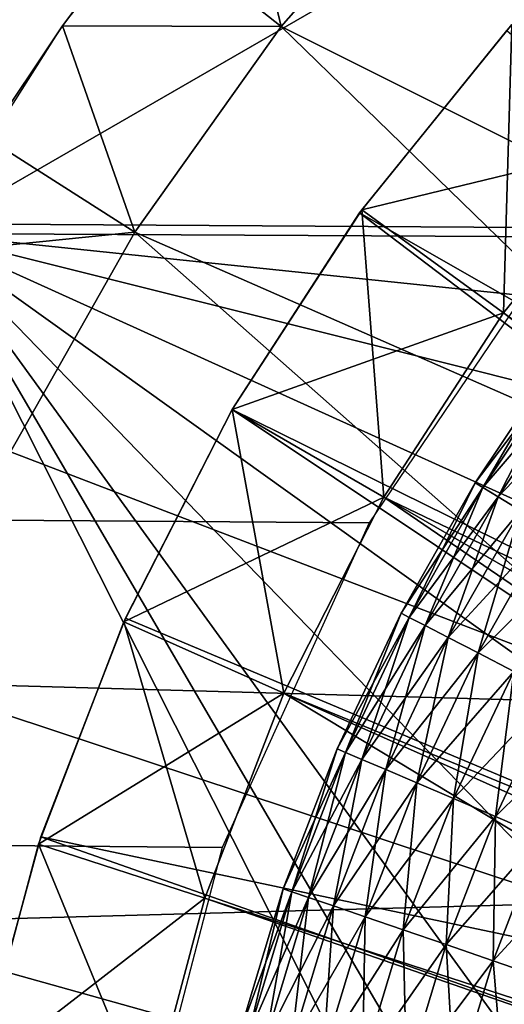
# Model space of a CAD drawing. Extents: x 0 to 630, y 0 to 1232.
# Drawn here: x 599 to 600, y 1223 to 1226 of the extents above; entities that cross this region are included whole.
import ezdxf

# ---------------------------------------------------------------- set-up
doc = ezdxf.new("R2010")
doc.units = 0
doc.header["$MEASUREMENT"] = 0

msp = doc.modelspace()

# ---------------------------------------------------------------- linework, layer by layer
for points in [[(2.499998, 1229, 38), (599, 1221.5, 38), (27.500004, 1204, 38)], [(2.499998, 1229, 38), (600.331787, 1225.269409, 38), (599.761902, 1224.42627, 38)], [(599.761902, 1224.42627, 38), (599.342712, 1223.498901, 38), (2.499998, 1229, 38)], [(2.499998, 1229, 38), (599.342712, 1223.498901, 38), (599.086304, 1222.514038, 38)], [(2.499998, 1229, 38), (599.086304, 1222.514038, 38), (599, 1221.5, 38)], [(2.499998, 1229, 38), (601.03595, 1226.004028, 38), (600.331787, 1225.269409, 38)], [(27.500004, 1204, 68), (602.5, 1204, 68), (2.499998, 1229, 68)], [(2.499998, 1229, 68), (602.5, 1204, 68), (627.5, 1229, 68)], [(601.75, 1227.12915, 27.699999), (598.5, 1225.252808, 34.699997), (605, 1229.005615, 34.699997)], [(598.5, 1225.252808, 34.699997), (602.668335, 1225.231445, 34.699997), (605, 1229.005615, 34.699997)], [(598.5, 1225.252808, 27.699999), (598.5, 1225.252808, 34.699997), (601.75, 1227.12915, 27.699999)], [(601.812866, 1225.352661, 36.5), (599.986938, 1226.38562, 36.5), (600.515869, 1226.875244, 36.5)], [(599.366516, 1226.451172, 38), (599.11908, 1226.154663, 37), (598.887268, 1225.845703, 38)], [(599.511169, 1225.84436, 36.5), (599.11908, 1226.154663, 37), (599.366516, 1226.451172, 37)], [(599.511169, 1225.84436, 36.5), (599.366516, 1226.451172, 37), (599.986938, 1226.38562, 36.5)], [(601.355164, 1224.922729, 36.5), (599.511169, 1225.84436, 36.5), (599.986938, 1226.38562, 36.5)], [(601.355164, 1224.922729, 36.5), (599.986938, 1226.38562, 36.5), (601.812866, 1225.352661, 36.5)], [(599.11908, 1226.154663, 37), (598.887268, 1225.845703, 37), (598.887268, 1225.845703, 38)], [(598.887268, 1225.845703, 37), (599.11908, 1226.154663, 37), (599.511169, 1225.84436, 36.5)], [(598.887268, 1225.845703, 38), (598.671692, 1225.525269, 37), (598.472839, 1225.194214, 38)], [(598.887268, 1225.845703, 38), (598.887268, 1225.845703, 37), (598.671692, 1225.525269, 37)], [(599.093567, 1225.256958, 36.5), (598.671692, 1225.525269, 37), (598.887268, 1225.845703, 37)], [(599.093567, 1225.256958, 36.5), (598.887268, 1225.845703, 37), (599.511169, 1225.84436, 36.5)], [(600.954895, 1224.438965, 36.5), (599.093567, 1225.256958, 36.5), (599.511169, 1225.84436, 36.5)], [(600.954895, 1224.438965, 36.5), (599.511169, 1225.84436, 36.5), (601.355164, 1224.922729, 36.5)], [(599.734863, 1225.311646, 26.9), (599.734863, 1225.311646, 27.699999), (600.154663, 1225.832764, 27.699999)], [(599.734863, 1225.311646, 26.9), (600.154663, 1225.832764, 27.699999), (600.154663, 1225.832764, 26.9)], [(599.734863, 1225.311646, 26.9), (600.154663, 1225.832764, 26.9), (602.812073, 1223.552612, 26.9)], [(600.169556, 1225.849365, 21.9), (600.145935, 1225.026733, 21.400002), (599.741394, 1225.320679, 21.9)], [(600.169556, 1225.849365, 24.4), (600.169556, 1225.849365, 21.9), (599.741394, 1225.320679, 21.9)], [(600.169556, 1225.849365, 24.4), (599.741394, 1225.320679, 21.9), (599.741394, 1225.320679, 24.4)], [(599.741394, 1225.320679, 24.4), (600.541138, 1225.514771, 24.9), (600.169556, 1225.849365, 24.4)], [(600.169556, 1225.849365, 21.9), (600.541138, 1225.514771, 21.400002), (600.145935, 1225.026733, 21.400002)], [(598.472839, 1225.194214, 37), (598.671692, 1225.525269, 37), (599.093567, 1225.256958, 36.5)], [(599.741394, 1225.320679, 24.4), (600.145935, 1225.026733, 24.9), (600.541138, 1225.514771, 24.9)], [(600.145935, 1225.026733, 21.400002), (600.541138, 1225.514771, 21.400002), (605, 1221.5, 21.400002)], [(602.524353, 1223.19458, 24.9), (600.541138, 1225.514771, 24.9), (600.145935, 1225.026733, 24.9)], [(599.741394, 1225.320679, 21.9), (599.803833, 1224.5, 21.400002), (599.37085, 1224.75, 21.9)], [(599.741394, 1225.320679, 24.4), (599.741394, 1225.320679, 21.9), (599.37085, 1224.75, 21.9)], [(599.741394, 1225.320679, 24.4), (599.37085, 1224.75, 21.9), (599.37085, 1224.75, 24.4)], [(599.37085, 1224.75, 24.4), (600.145935, 1225.026733, 24.9), (599.741394, 1225.320679, 24.4)], [(599.741394, 1225.320679, 21.9), (600.145935, 1225.026733, 21.400002), (599.803833, 1224.5, 21.400002)], [(599.37085, 1224.75, 26.9), (599.37085, 1224.75, 27.699999), (599.734863, 1225.311646, 27.699999)], [(599.37085, 1224.75, 26.9), (599.734863, 1225.311646, 27.699999), (599.734863, 1225.311646, 26.9)], [(602.524353, 1223.19458, 26.9), (599.37085, 1224.75, 26.9), (599.734863, 1225.311646, 26.9)], [(602.524353, 1223.19458, 26.9), (599.734863, 1225.311646, 26.9), (602.812073, 1223.552612, 26.9)], [(598.738586, 1224.629761, 36.5), (598.472839, 1225.194214, 37), (599.093567, 1225.256958, 36.5)], [(598.5, 1217.747314, 34.699997), (600.624084, 1221.040161, 34.699997), (598.5, 1225.252808, 34.699997)], [(598.5, 1225.252808, 34.699997), (600.624084, 1221.040161, 34.699997), (600.602661, 1221.653564, 34.699997)], [(598.5, 1225.252808, 34.699997), (600.602661, 1221.653564, 34.699997), (600.66687, 1222.264038, 34.699997)], [(598.5, 1225.252808, 34.699997), (601.352234, 1223.960449, 34.699997), (601.730164, 1224.444214, 34.699997)], [(600.66687, 1222.264038, 34.699997), (600.815369, 1222.859741, 34.699997), (598.5, 1225.252808, 34.699997)], [(598.5, 1225.252808, 34.699997), (600.815369, 1222.859741, 34.699997), (601.045288, 1223.428833, 34.699997)], [(598.5, 1225.252808, 34.699997), (601.045288, 1223.428833, 34.699997), (601.352234, 1223.960449, 34.699997)], [(601.730164, 1224.444214, 34.699997), (602.171692, 1224.870605, 34.699997), (598.5, 1225.252808, 34.699997)], [(598.5, 1225.252808, 34.699997), (602.171692, 1224.870605, 34.699997), (602.668335, 1225.231445, 34.699997)], [(600.618469, 1223.908813, 36.5), (598.738586, 1224.629761, 36.5), (599.093567, 1225.256958, 36.5)], [(600.618469, 1223.908813, 36.5), (599.093567, 1225.256958, 36.5), (600.954895, 1224.438965, 36.5)], [(599.37085, 1224.75, 24.4), (599.803833, 1224.5, 24.9), (600.145935, 1225.026733, 24.9)], [(605, 1221.5, 21.400002), (599.803833, 1224.5, 21.400002), (600.145935, 1225.026733, 21.400002)], [(602.524353, 1223.19458, 24.9), (600.145935, 1225.026733, 24.9), (599.803833, 1224.5, 24.9)], [(600.324036, 1224.882324, 35.826778), (600.303162, 1224.897461, 35.676323), (600.065063, 1224.54126, 35.676323)], [(600.303162, 1224.897461, 35.676323), (600.303162, 1224.897461, 35.523674), (600.065063, 1224.54126, 35.523674)], [(600.303162, 1224.897461, 35.676323), (600.065063, 1224.54126, 35.523674), (600.065063, 1224.54126, 35.676323)], [(600.303162, 1224.897461, 35.523674), (600.087036, 1224.52771, 35.373219), (600.065063, 1224.54126, 35.523674)], [(600.303162, 1224.897461, 35.523674), (600.324036, 1224.882324, 35.373219), (600.087036, 1224.52771, 35.373219)], [(600.324036, 1224.882324, 35.826778), (600.065063, 1224.54126, 35.676323), (600.087036, 1224.52771, 35.826778)], [(600.365234, 1224.852539, 35.970711), (600.324036, 1224.882324, 35.826778), (600.087036, 1224.52771, 35.826778)], [(600.324036, 1224.882324, 35.373219), (600.13031, 1224.501099, 35.229286), (600.087036, 1224.52771, 35.373219)], [(600.324036, 1224.882324, 35.373219), (600.365234, 1224.852539, 35.229286), (600.13031, 1224.501099, 35.229286)], [(600.365234, 1224.852539, 35.970711), (600.087036, 1224.52771, 35.826778), (600.13031, 1224.501099, 35.970711)], [(600.425598, 1224.808838, 36.103977), (600.365234, 1224.852539, 35.970711), (600.13031, 1224.501099, 35.970711)], [(600.365234, 1224.852539, 35.229286), (600.193726, 1224.462036, 35.09602), (600.13031, 1224.501099, 35.229286)], [(600.425598, 1224.808838, 36.103977), (600.13031, 1224.501099, 35.970711), (600.193726, 1224.462036, 36.103977)], [(599.37085, 1224.75, 21.9), (599.518738, 1223.94043, 21.400002), (599.061951, 1224.143799, 21.9)], [(599.37085, 1224.75, 24.4), (599.061951, 1224.143799, 21.9), (599.061951, 1224.143799, 24.4)], [(599.37085, 1224.75, 24.4), (599.37085, 1224.75, 21.9), (599.061951, 1224.143799, 21.9)], [(599.061951, 1224.143799, 24.4), (599.803833, 1224.5, 24.9), (599.37085, 1224.75, 24.4)], [(599.066467, 1224.154053, 26.9), (599.066467, 1224.154053, 27.699999), (599.37085, 1224.75, 27.699999)], [(599.066467, 1224.154053, 26.9), (599.37085, 1224.75, 27.699999), (599.37085, 1224.75, 26.9)], [(602.294739, 1222.796753, 26.9), (599.066467, 1224.154053, 26.9), (599.37085, 1224.75, 26.9)], [(599.37085, 1224.75, 21.9), (599.803833, 1224.5, 21.400002), (599.518738, 1223.94043, 21.400002)], [(602.294739, 1222.796753, 26.9), (599.37085, 1224.75, 26.9), (602.524353, 1223.19458, 26.9)], [(600.618469, 1223.908813, 36.5), (598.449951, 1223.96936, 36.5), (598.738586, 1224.629761, 36.5)], [(600.087036, 1224.52771, 35.826778), (600.065063, 1224.54126, 35.676323), (599.853943, 1224.168457, 35.676323)], [(600.065063, 1224.54126, 35.676323), (600.065063, 1224.54126, 35.523674), (599.853943, 1224.168457, 35.523674)], [(600.065063, 1224.54126, 35.676323), (599.853943, 1224.168457, 35.523674), (599.853943, 1224.168457, 35.676323)], [(600.065063, 1224.54126, 35.523674), (599.876831, 1224.156616, 35.373219), (599.853943, 1224.168457, 35.523674)], [(600.065063, 1224.54126, 35.523674), (600.087036, 1224.52771, 35.373219), (599.876831, 1224.156616, 35.373219)], [(600.087036, 1224.52771, 35.826778), (599.853943, 1224.168457, 35.676323), (599.876831, 1224.156616, 35.826778)], [(600.13031, 1224.501099, 35.970711), (600.087036, 1224.52771, 35.826778), (599.876831, 1224.156616, 35.826778)], [(600.087036, 1224.52771, 35.373219), (599.921997, 1224.133179, 35.229286), (599.876831, 1224.156616, 35.373219)], [(600.13031, 1224.501099, 35.970711), (599.876831, 1224.156616, 35.826778), (599.921997, 1224.133179, 35.970711)], [(600.087036, 1224.52771, 35.373219), (600.13031, 1224.501099, 35.229286), (599.921997, 1224.133179, 35.229286)], [(600.193726, 1224.462036, 36.103977), (600.13031, 1224.501099, 35.970711), (599.921997, 1224.133179, 35.970711)], [(600.13031, 1224.501099, 35.229286), (599.988098, 1224.098877, 35.09602), (599.921997, 1224.133179, 35.229286)], [(600.13031, 1224.501099, 35.229286), (600.193726, 1224.462036, 35.09602), (599.988098, 1224.098877, 35.09602)], [(599.061951, 1224.143799, 24.4), (599.518738, 1223.94043, 24.9), (599.803833, 1224.5, 24.9)], [(605, 1221.5, 21.400002), (599.518738, 1223.94043, 21.400002), (599.803833, 1224.5, 21.400002)], [(602.294739, 1222.796753, 24.9), (599.803833, 1224.5, 24.9), (599.518738, 1223.94043, 24.9)], [(602.524353, 1223.19458, 24.9), (599.803833, 1224.5, 24.9), (602.294739, 1222.796753, 24.9)], [(600.193726, 1224.462036, 36.103977), (599.921997, 1224.133179, 35.970711), (599.988098, 1224.098877, 36.103977)], [(600.27533, 1224.411621, 36.222744), (600.193726, 1224.462036, 36.103977), (599.988098, 1224.098877, 36.103977)], [(600.193726, 1224.462036, 35.09602), (600.073242, 1224.05481, 34.977253), (599.988098, 1224.098877, 35.09602)], [(600.193726, 1224.462036, 35.09602), (600.27533, 1224.411621, 34.977253), (600.073242, 1224.05481, 34.977253)], [(600.27533, 1224.411621, 36.222744), (599.988098, 1224.098877, 36.103977), (600.073242, 1224.05481, 36.222744)], [(600.372925, 1224.351563, 36.323597), (600.27533, 1224.411621, 36.222744), (600.073242, 1224.05481, 36.222744)], [(600.27533, 1224.411621, 34.977253), (600.174988, 1224.002075, 34.876404), (600.073242, 1224.05481, 34.977253)], [(600.372925, 1224.351563, 36.323597), (600.073242, 1224.05481, 36.222744), (600.174988, 1224.002075, 36.323597)], [(599.876831, 1224.156616, 35.826778), (599.853943, 1224.168457, 35.676323), (599.670959, 1223.781128, 35.676323)], [(599.853943, 1224.168457, 35.676323), (599.853943, 1224.168457, 35.523674), (599.670959, 1223.781128, 35.523674)], [(599.853943, 1224.168457, 35.676323), (599.670959, 1223.781128, 35.523674), (599.670959, 1223.781128, 35.676323)], [(599.853943, 1224.168457, 35.523674), (599.694641, 1223.770996, 35.373219), (599.670959, 1223.781128, 35.523674)], [(599.853943, 1224.168457, 35.523674), (599.876831, 1224.156616, 35.373219), (599.694641, 1223.770996, 35.373219)], [(599.061951, 1224.143799, 21.9), (599.29364, 1223.354126, 21.400002), (598.818115, 1223.508667, 21.9)], [(599.061951, 1224.143799, 24.4), (599.061951, 1224.143799, 21.9), (598.818115, 1223.508667, 21.9)], [(599.061951, 1224.143799, 24.4), (598.818115, 1223.508667, 21.9), (598.818115, 1223.508667, 24.4)], [(598.818115, 1223.508667, 24.4), (599.518738, 1223.94043, 24.9), (599.061951, 1224.143799, 24.4)], [(598.825073, 1223.529907, 26.9), (598.825073, 1223.529907, 27.699999), (599.066467, 1224.154053, 27.699999)], [(598.825073, 1223.529907, 26.9), (599.066467, 1224.154053, 27.699999), (599.066467, 1224.154053, 26.9)], [(602.294739, 1222.796753, 26.9), (598.825073, 1223.529907, 26.9), (599.066467, 1224.154053, 26.9)], [(599.061951, 1224.143799, 21.9), (599.518738, 1223.94043, 21.400002), (599.29364, 1223.354126, 21.400002)], [(599.876831, 1224.156616, 35.826778), (599.670959, 1223.781128, 35.676323), (599.694641, 1223.770996, 35.826778)], [(599.921997, 1224.133179, 35.970711), (599.876831, 1224.156616, 35.826778), (599.694641, 1223.770996, 35.826778)], [(599.876831, 1224.156616, 35.373219), (599.741394, 1223.750977, 35.229286), (599.694641, 1223.770996, 35.373219)], [(599.876831, 1224.156616, 35.373219), (599.921997, 1224.133179, 35.229286), (599.741394, 1223.750977, 35.229286)], [(599.921997, 1224.133179, 35.970711), (599.694641, 1223.770996, 35.826778), (599.741394, 1223.750977, 35.970711)], [(599.988098, 1224.098877, 36.103977), (599.921997, 1224.133179, 35.970711), (599.741394, 1223.750977, 35.970711)], [(599.921997, 1224.133179, 35.229286), (599.809875, 1223.72168, 35.09602), (599.741394, 1223.750977, 35.229286)], [(599.921997, 1224.133179, 35.229286), (599.988098, 1224.098877, 35.09602), (599.809875, 1223.72168, 35.09602)], [(599.988098, 1224.098877, 36.103977), (599.741394, 1223.750977, 35.970711), (599.809875, 1223.72168, 36.103977)], [(600.073242, 1224.05481, 36.222744), (599.988098, 1224.098877, 36.103977), (599.809875, 1223.72168, 36.103977)], [(599.988098, 1224.098877, 35.09602), (599.89801, 1223.68396, 34.977253), (599.809875, 1223.72168, 35.09602)], [(599.988098, 1224.098877, 35.09602), (600.073242, 1224.05481, 34.977253), (599.89801, 1223.68396, 34.977253)], [(600.073242, 1224.05481, 36.222744), (599.809875, 1223.72168, 36.103977), (599.89801, 1223.68396, 36.222744)], [(600.174988, 1224.002075, 36.323597), (600.073242, 1224.05481, 36.222744), (599.89801, 1223.68396, 36.222744)], [(600.073242, 1224.05481, 34.977253), (600.003357, 1223.638916, 34.876404), (599.89801, 1223.68396, 34.977253)], [(600.073242, 1224.05481, 34.977253), (600.174988, 1224.002075, 34.876404), (600.003357, 1223.638916, 34.876404)], [(600.174988, 1224.002075, 36.323597), (599.89801, 1223.68396, 36.222744), (600.003357, 1223.638916, 36.323597)], [(600.290344, 1223.942261, 36.403633), (600.174988, 1224.002075, 36.323597), (600.003357, 1223.638916, 36.323597)], [(600.174988, 1224.002075, 34.876404), (600.122864, 1223.587769, 34.796368), (600.003357, 1223.638916, 34.876404)], [(600.174988, 1224.002075, 34.876404), (600.290344, 1223.942261, 34.796368), (600.122864, 1223.587769, 34.796368)], [(600.351135, 1223.340698, 36.5), (598.230835, 1223.282715, 36.5), (598.449951, 1223.96936, 36.5)], [(600.351135, 1223.340698, 36.5), (598.449951, 1223.96936, 36.5), (600.618469, 1223.908813, 36.5)], [(598.818115, 1223.508667, 24.4), (599.29364, 1223.354126, 24.9), (599.518738, 1223.94043, 24.9)], [(599.29364, 1223.354126, 21.400002), (599.518738, 1223.94043, 21.400002), (605, 1221.5, 21.400002)], [(599.518738, 1223.94043, 24.9), (599.29364, 1223.354126, 24.9), (602.128479, 1222.368652, 24.9)], [(602.294739, 1222.796753, 24.9), (599.518738, 1223.94043, 24.9), (602.128479, 1222.368652, 24.9)], [(600.290344, 1223.942261, 36.403633), (600.003357, 1223.638916, 36.323597), (600.122864, 1223.587769, 36.403633)], [(600.416077, 1223.876953, 36.460548), (600.290344, 1223.942261, 36.403633), (600.122864, 1223.587769, 36.403633)], [(600.290344, 1223.942261, 34.796368), (600.253052, 1223.531982, 34.739449), (600.122864, 1223.587769, 34.796368)], [(600.416077, 1223.876953, 36.460548), (600.122864, 1223.587769, 36.403633), (600.253052, 1223.531982, 36.460548)], [(599.694641, 1223.770996, 35.826778), (599.670959, 1223.781128, 35.676323), (599.517029, 1223.381348, 35.676323)], [(599.670959, 1223.781128, 35.676323), (599.670959, 1223.781128, 35.523674), (599.517029, 1223.381348, 35.523674)], [(599.670959, 1223.781128, 35.676323), (599.517029, 1223.381348, 35.523674), (599.517029, 1223.381348, 35.676323)], [(599.670959, 1223.781128, 35.523674), (599.541443, 1223.373047, 35.373219), (599.517029, 1223.381348, 35.523674)], [(599.694641, 1223.770996, 35.826778), (599.517029, 1223.381348, 35.676323), (599.541443, 1223.373047, 35.826778)], [(599.670959, 1223.781128, 35.523674), (599.694641, 1223.770996, 35.373219), (599.541443, 1223.373047, 35.373219)], [(599.741394, 1223.750977, 35.970711), (599.694641, 1223.770996, 35.826778), (599.541443, 1223.373047, 35.826778)], [(599.694641, 1223.770996, 35.373219), (599.589539, 1223.356445, 35.229286), (599.541443, 1223.373047, 35.373219)], [(599.694641, 1223.770996, 35.373219), (599.741394, 1223.750977, 35.229286), (599.589539, 1223.356445, 35.229286)], [(599.741394, 1223.750977, 35.970711), (599.541443, 1223.373047, 35.826778), (599.589539, 1223.356445, 35.970711)], [(599.809875, 1223.72168, 36.103977), (599.741394, 1223.750977, 35.970711), (599.589539, 1223.356445, 35.970711)], [(599.741394, 1223.750977, 35.229286), (599.659973, 1223.332275, 35.09602), (599.589539, 1223.356445, 35.229286)], [(599.741394, 1223.750977, 35.229286), (599.809875, 1223.72168, 35.09602), (599.659973, 1223.332275, 35.09602)], [(599.809875, 1223.72168, 36.103977), (599.589539, 1223.356445, 35.970711), (599.659973, 1223.332275, 36.103977)], [(599.89801, 1223.68396, 36.222744), (599.809875, 1223.72168, 36.103977), (599.659973, 1223.332275, 36.103977)], [(599.809875, 1223.72168, 35.09602), (599.75061, 1223.301147, 34.977253), (599.659973, 1223.332275, 35.09602)], [(599.809875, 1223.72168, 35.09602), (599.89801, 1223.68396, 34.977253), (599.75061, 1223.301147, 34.977253)], [(599.89801, 1223.68396, 36.222744), (599.659973, 1223.332275, 36.103977), (599.75061, 1223.301147, 36.222744)], [(600.003357, 1223.638916, 36.323597), (599.89801, 1223.68396, 36.222744), (599.75061, 1223.301147, 36.222744)], [(599.89801, 1223.68396, 34.977253), (599.859009, 1223.264038, 34.876404), (599.75061, 1223.301147, 34.977253)], [(599.89801, 1223.68396, 34.977253), (600.003357, 1223.638916, 34.876404), (599.859009, 1223.264038, 34.876404)], [(600.003357, 1223.638916, 36.323597), (599.75061, 1223.301147, 36.222744), (599.859009, 1223.264038, 36.323597)], [(600.122864, 1223.587769, 36.403633), (600.003357, 1223.638916, 36.323597), (599.859009, 1223.264038, 36.323597)], [(600.003357, 1223.638916, 34.876404), (599.981995, 1223.221802, 34.796368), (599.859009, 1223.264038, 34.876404)], [(600.003357, 1223.638916, 34.876404), (600.122864, 1223.587769, 34.796368), (599.981995, 1223.221802, 34.796368)], [(600.122864, 1223.587769, 36.403633), (599.859009, 1223.264038, 36.323597), (599.981995, 1223.221802, 36.403633)], [(600.253052, 1223.531982, 36.460548), (600.122864, 1223.587769, 36.403633), (599.981995, 1223.221802, 36.403633)], [(600.122864, 1223.587769, 34.796368), (600.115967, 1223.175903, 34.739449), (599.981995, 1223.221802, 34.796368)], [(600.122864, 1223.587769, 34.796368), (600.253052, 1223.531982, 34.739449), (600.115967, 1223.175903, 34.739449)], [(598.649109, 1222.884155, 26.9), (598.649109, 1222.884155, 27.699999), (598.825073, 1223.529907, 27.699999)], [(598.649109, 1222.884155, 26.9), (598.825073, 1223.529907, 27.699999), (598.825073, 1223.529907, 26.9)], [(602.128479, 1222.368652, 26.9), (598.649109, 1222.884155, 26.9), (598.825073, 1223.529907, 26.9)], [(602.128479, 1222.368652, 26.9), (598.825073, 1223.529907, 26.9), (602.294739, 1222.796753, 26.9)], [(600.253052, 1223.531982, 36.460548), (599.981995, 1223.221802, 36.403633), (600.115967, 1223.175903, 36.460548)], [(600.390259, 1223.473267, 36.49271), (600.253052, 1223.531982, 36.460548), (600.115967, 1223.175903, 36.460548)], [(600.253052, 1223.531982, 34.739449), (600.25708, 1223.127441, 34.707291), (600.115967, 1223.175903, 34.739449)], [(598.818115, 1223.508667, 21.9), (599.131104, 1222.747559, 21.400002), (598.642029, 1222.85144, 21.9)], [(598.818115, 1223.508667, 24.4), (598.818115, 1223.508667, 21.9), (598.642029, 1222.85144, 21.9)], [(598.818115, 1223.508667, 24.4), (598.642029, 1222.85144, 21.9), (598.642029, 1222.85144, 24.4)], [(598.642029, 1222.85144, 24.4), (599.29364, 1223.354126, 24.9), (598.818115, 1223.508667, 24.4)], [(598.818115, 1223.508667, 21.9), (599.29364, 1223.354126, 21.400002), (599.131104, 1222.747559, 21.400002)], [(600.390259, 1223.473267, 36.49271), (600.115967, 1223.175903, 36.460548), (600.25708, 1223.127441, 36.49271)], [(599.541443, 1223.373047, 35.826778), (599.517029, 1223.381348, 35.676323), (599.393066, 1222.971313, 35.676323)], [(599.517029, 1223.381348, 35.676323), (599.517029, 1223.381348, 35.523674), (599.393066, 1222.971313, 35.523674)], [(599.517029, 1223.381348, 35.676323), (599.393066, 1222.971313, 35.523674), (599.393066, 1222.971313, 35.676323)], [(599.517029, 1223.381348, 35.523674), (599.41803, 1222.964722, 35.373219), (599.393066, 1222.971313, 35.523674)], [(599.517029, 1223.381348, 35.523674), (599.541443, 1223.373047, 35.373219), (599.41803, 1222.964722, 35.373219)], [(598.642029, 1222.85144, 24.4), (599.131104, 1222.747559, 24.9), (599.29364, 1223.354126, 24.9)], [(605, 1221.5, 21.400002), (599.131104, 1222.747559, 21.400002), (599.29364, 1223.354126, 21.400002)], [(602.128479, 1222.368652, 24.9), (599.29364, 1223.354126, 24.9), (599.131104, 1222.747559, 24.9)], [(599.541443, 1223.373047, 35.826778), (599.393066, 1222.971313, 35.676323), (599.41803, 1222.964722, 35.826778)], [(599.589539, 1223.356445, 35.970711), (599.541443, 1223.373047, 35.826778), (599.41803, 1222.964722, 35.826778)], [(599.541443, 1223.373047, 35.373219), (599.467163, 1222.951782, 35.229286), (599.41803, 1222.964722, 35.373219)], [(599.589539, 1223.356445, 35.970711), (599.41803, 1222.964722, 35.826778), (599.467163, 1222.951782, 35.970711)], [(599.541443, 1223.373047, 35.373219), (599.589539, 1223.356445, 35.229286), (599.467163, 1222.951782, 35.229286)], [(599.659973, 1223.332275, 36.103977), (599.589539, 1223.356445, 35.970711), (599.467163, 1222.951782, 35.970711)], [(599.589539, 1223.356445, 35.229286), (599.539185, 1222.932983, 35.09602), (599.467163, 1222.951782, 35.229286)], [(599.589539, 1223.356445, 35.229286), (599.659973, 1223.332275, 35.09602), (599.539185, 1222.932983, 35.09602)], [(600.157104, 1222.74353, 36.5), (598.230835, 1223.282715, 36.5), (600.351135, 1223.340698, 36.5)], [(599.659973, 1223.332275, 36.103977), (599.467163, 1222.951782, 35.970711), (599.539185, 1222.932983, 36.103977)], [(599.75061, 1223.301147, 36.222744), (599.659973, 1223.332275, 36.103977), (599.539185, 1222.932983, 36.103977)], [(599.659973, 1223.332275, 35.09602), (599.631958, 1222.908569, 34.977253), (599.539185, 1222.932983, 35.09602)], [(599.659973, 1223.332275, 35.09602), (599.75061, 1223.301147, 34.977253), (599.631958, 1222.908569, 34.977253)], [(599.75061, 1223.301147, 36.222744), (599.539185, 1222.932983, 36.103977), (599.631958, 1222.908569, 36.222744)], [(599.859009, 1223.264038, 36.323597), (599.75061, 1223.301147, 36.222744), (599.631958, 1222.908569, 36.222744)], [(599.75061, 1223.301147, 34.977253), (599.742798, 1222.879517, 34.876404), (599.631958, 1222.908569, 34.977253)], [(599.75061, 1223.301147, 34.977253), (599.859009, 1223.264038, 34.876404), (599.742798, 1222.879517, 34.876404)], [(600.157104, 1222.74353, 36.5), (598.083374, 1222.577271, 36.5), (598.230835, 1223.282715, 36.5)], [(599.859009, 1223.264038, 36.323597), (599.631958, 1222.908569, 36.222744), (599.742798, 1222.879517, 36.323597)], [(599.981995, 1223.221802, 36.403633), (599.859009, 1223.264038, 36.323597), (599.742798, 1222.879517, 36.323597)], [(599.859009, 1223.264038, 34.876404), (599.86853, 1222.846558, 34.796368), (599.742798, 1222.879517, 34.876404)], [(599.859009, 1223.264038, 34.876404), (599.981995, 1223.221802, 34.796368), (599.86853, 1222.846558, 34.796368)], [(599.981995, 1223.221802, 36.403633), (599.742798, 1222.879517, 36.323597), (599.86853, 1222.846558, 36.403633)], [(600.115967, 1223.175903, 36.460548), (599.981995, 1223.221802, 36.403633), (599.86853, 1222.846558, 36.403633)], [(599.981995, 1223.221802, 34.796368), (600.005554, 1222.810547, 34.739449), (599.86853, 1222.846558, 34.796368)], [(599.981995, 1223.221802, 34.796368), (600.115967, 1223.175903, 34.739449), (600.005554, 1222.810547, 34.739449)], [(600.115967, 1223.175903, 36.460548), (599.86853, 1222.846558, 36.403633), (600.005554, 1222.810547, 36.460548)], [(600.25708, 1223.127441, 36.49271), (600.115967, 1223.175903, 36.460548), (600.005554, 1222.810547, 36.460548)], [(600.115967, 1223.175903, 34.739449), (600.149841, 1222.772705, 34.707291), (600.005554, 1222.810547, 34.739449)], [(600.115967, 1223.175903, 34.739449), (600.25708, 1223.127441, 34.707291), (600.149841, 1222.772705, 34.707291)], [(600.25708, 1223.127441, 36.49271), (600.005554, 1222.810547, 36.460548), (600.149841, 1222.772705, 36.49271)]]:
    msp.add_3dface(points)

doc.saveas('drawing.dxf')
